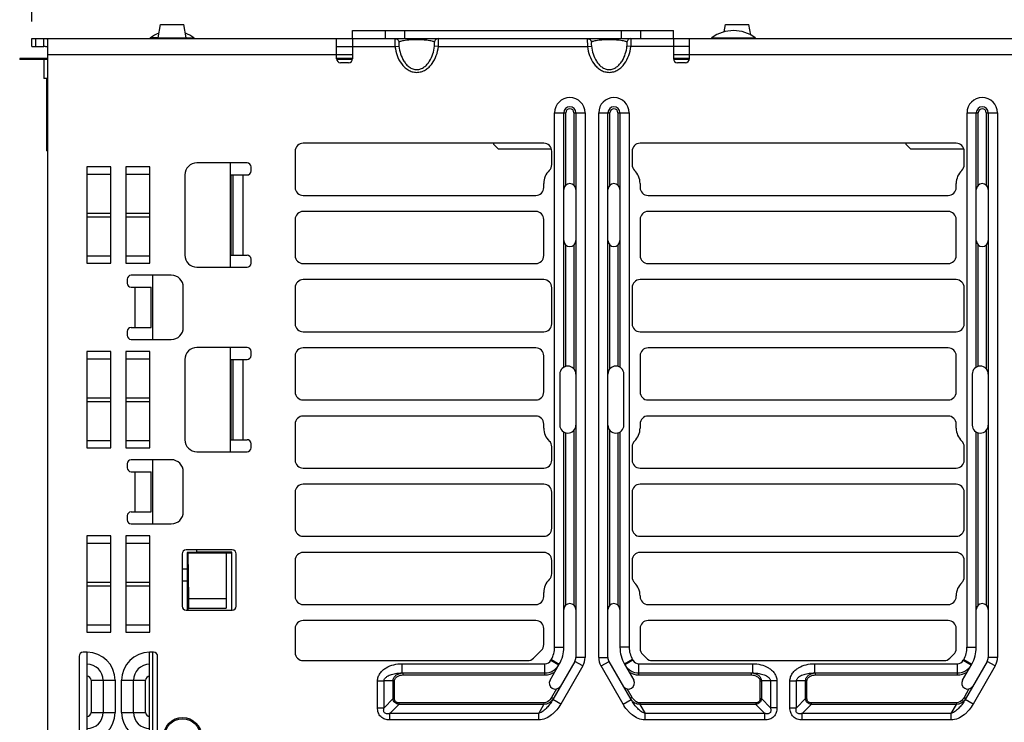
# Paper-space layout '10004253296_1_2' of a CAD drawing. Units: inches. Extents: x 0 to 34, y 0 to 22.
# Drawn here: x 9.6 to 13.2, y 17.2 to 19.8 of the extents above; entities that cross this region are included whole.
import ezdxf

# ---------------------------------------------------------------- set-up
doc = ezdxf.new("R2010")
doc.units = ezdxf.units.IN
doc.header["$LTSCALE"] = 1.87
doc.header["$MEASUREMENT"] = 0
doc.layers.get('0').update_dxf_attribs({"linetype": 'CONTINUOUS'})
for name, color, linetype in [('AXIS_PART', 7, 'CONTINUOUS'), ('ECAD', 7, 'CONTINUOUS'), ('ECAD_CN_94197213', 7, 'CONTINUOUS'), ('ECAD_CN_94244718', 7, 'CONTINUOUS')]:
    doc.layers.add(name, color=color, linetype=linetype)
doc.styles.get("Standard").update_dxf_attribs({"font": 'txt', "width": 0.8})
doc.dimstyles.new('DIMSTYLE_1', dxfattribs={"dimtxt": 0.15625, "dimasz": 0.1875, "dimexe": 0.125, "dimexo": 0.0625, "dimgap": 0.078125, "dimtad": 0, "dimtih": 1, "dimtoh": 1, "dimlfac": 1.333333, "dimzin": 0, "dimdsep": 46, "dimtxsty": 'STANDARD', "dimblk": '_FILLED', "dimblk1": '_FILLED', "dimblk2": '_FILLED', "dimcen": 0.09, "dimazin": 0, "dimtp": 0.05, "dimtm": 0.05, "dimtfac": 1, "dimtofl": 0, "dimtmove": 0, "dimatfit": 3, "dimldrblk": '_FILLED', "dimfxl": 1, "dimtolj": 1, "dimtzin": 0, "dimarcsym": 0})

# ---------------------------------------------------------------- blocks, each defined once
blk = doc.blocks.new('_FILLED')
at = {"color": 0, "linetype": 'BYBLOCK'}
blk.add_solid([(0, 0), (-1, 0.167), (-1, -0.167)], dxfattribs=at)
blk = doc.blocks.new('*D1')
at = {"color": 2, "linetype": 'CONTINUOUS'}
for p, q in [((9.6535, 19.8096), (9.6535, 20.7825)), ((21.8573, 19.6697), (21.8573, 20.7825)), ((9.6535, 20.6575), (15.7248, 20.6575)), ((21.8573, 20.6575), (16.8811, 20.6575))]:
    blk.add_line(p, q, dxfattribs=at)
at = {"color": 2, "linetype": 'CONTINUOUS', "xscale": 0.1875, "yscale": 0.1875, "zscale": 0.1875, "rotation": 180}
blk.add_blockref('_FILLED', (9.6535, 20.6575), dxfattribs=at)
at = {"color": 2, "linetype": 'CONTINUOUS', "xscale": 0.1875, "yscale": 0.1875, "zscale": 0.1875}
blk.add_blockref('_FILLED', (21.8573, 20.6575), dxfattribs=at)
at = {"color": 2, "linetype": 'CONTINUOUS', "insert": (16.0529, 20.7356), "char_height": 0.15625, "width": 1, "attachment_point": 2, "line_spacing_factor": 0.9}
blk.add_mtext('16.3\\P[413.30]', dxfattribs=at)

psp = doc.layouts.new('10004253296_1_2')

# ---------------------------------------------------------------- linework, layer by layer
at = {"color": 7, "linetype": 'CONTINUOUS'}
for p, q in [((10.1184, 19.7505), (10.1271, 19.7994)), ((10.1271, 19.7994), (10.2133, 19.7994)), ((10.2219, 19.7505), (10.2133, 19.7994)), ((12.2027, 19.7721), (12.2076, 19.7994)), ((12.2076, 19.7994), (12.2938, 19.7994)), ((12.3007, 19.7603), (12.2938, 19.7994)), ((10.8346, 19.7767), (12.0157, 19.7767)), ((10.9544, 19.7767), (10.9544, 19.7471)), ((11.0257, 19.7767), (11.0257, 19.7471)), ((11.8245, 19.7471), (11.8245, 19.7767)), ((11.8958, 19.7471), (11.8958, 19.7767)), ((9.6535, 19.7176), (9.6535, 19.7471)), ((9.6535, 19.7471), (21.3198, 19.7471)), ((9.6682, 19.7176), (9.6682, 19.7471)), ((9.6977, 19.7176), (9.6977, 19.7471)), ((9.7125, 16.9916), (9.7125, 19.7453)), ((10.1184, 19.7501), (10.0905, 19.7501)), ((10.1184, 19.7471), (10.1184, 19.7505)), ((10.1184, 19.7505), (10.2219, 19.7505)), ((10.2219, 19.7471), (10.2219, 19.7505)), ((10.2219, 19.7501), (10.2499, 19.7501)), ((10.7755, 19.6733), (10.7755, 19.7471)), ((10.8346, 19.7471), (10.8346, 19.6733)), ((10.9908, 19.7176), (11.0054, 19.7194)), ((11.1507, 19.7176), (11.1362, 19.7194)), ((11.6995, 19.7176), (11.714, 19.7194)), ((11.8594, 19.7176), (11.8448, 19.7194)), ((12.0157, 19.7471), (12.0157, 19.6733)), ((12.0747, 19.6733), (12.0747, 19.7471)), ((12.1574, 19.7501), (12.3168, 19.7501)), ((9.6535, 19.7176), (9.6977, 19.7176)), ((9.7125, 19.6881), (10.8346, 19.6881)), ((10.7755, 19.7176), (10.9908, 19.7176)), ((11.1507, 19.7176), (11.6995, 19.7176)), ((12.0747, 19.7176), (11.8594, 19.7176)), ((12.0157, 19.6881), (14.9684, 19.6881)), ((9.6092, 19.6741), (9.6092, 19.6704)), ((9.7125, 19.6741), (9.6092, 19.6741)), ((9.7125, 19.6704), (9.6092, 19.6704)), ((9.6977, 19.6704), (9.6977, 19.6007)), ((10.8346, 19.6741), (10.7755, 19.6741)), ((10.8346, 19.6704), (10.7755, 19.6704)), ((10.8198, 19.6586), (10.7903, 19.6586)), ((12.0747, 19.6741), (12.0157, 19.6741)), ((12.0747, 19.6704), (12.0157, 19.6704)), ((12.06, 19.6586), (12.0304, 19.6586)), ((9.7125, 19.6007), (9.6977, 19.6007)), ((11.5784, 17.5065), (11.5784, 19.474)), ((11.5784, 19.474), (11.6197, 19.474)), ((11.6123, 18.5377), (11.6123, 19.474)), ((11.6197, 19.2078), (11.6197, 19.474)), ((11.6492, 19.474), (11.6492, 19.2078)), ((11.6492, 19.474), (11.6906, 19.474)), ((11.6566, 19.474), (11.6566, 17.4695)), ((11.6906, 19.474), (11.6906, 17.4695)), ((11.7408, 17.4695), (11.7408, 19.474)), ((11.7408, 19.474), (11.7821, 19.474)), ((11.7747, 17.4695), (11.7747, 19.474)), ((11.7821, 19.2078), (11.7821, 19.474)), ((11.8116, 19.474), (11.8116, 19.2078)), ((11.8116, 19.474), (11.853, 19.474)), ((11.819, 19.474), (11.819, 18.5377)), ((11.853, 19.474), (11.853, 17.5065)), ((13.0967, 17.5065), (13.0967, 19.474)), ((13.0967, 19.474), (13.138, 19.474)), ((13.1306, 18.5377), (13.1306, 19.474)), ((13.138, 19.2078), (13.138, 19.474)), ((13.1675, 19.474), (13.1675, 19.2078)), ((13.1675, 19.474), (13.2089, 19.474)), ((13.1749, 19.474), (13.1749, 17.4695)), ((13.2089, 19.474), (13.2089, 17.4695)), ((11.5385, 19.3618), (10.6527, 19.3618)), ((13.0568, 19.3618), (11.893, 19.3618)), ((10.6231, 19.3323), (10.6231, 19.1994)), ((11.568, 19.2834), (11.568, 19.3323)), ((11.8635, 19.3323), (11.8635, 19.2834)), ((13.0863, 19.2834), (13.0863, 19.3323)), ((10.4463, 19.2895), (10.2617, 19.2895)), ((10.3843, 19.2895), (10.3843, 18.9056)), ((9.8563, 19.2747), (9.8563, 18.9204)), ((9.9449, 19.2747), (9.8563, 19.2747)), ((9.8563, 19.2479), (9.9449, 19.2479)), ((9.9449, 18.9204), (9.9449, 19.2747)), ((9.9998, 19.2747), (9.9998, 18.9204)), ((10.0884, 19.2747), (9.9998, 19.2747)), ((9.9998, 19.2479), (10.0884, 19.2479)), ((10.0884, 18.9204), (10.0884, 19.2747)), ((10.461, 19.2599), (10.461, 19.2747)), ((10.2174, 19.2452), (10.2174, 18.9499)), ((10.3843, 19.2452), (10.4463, 19.2452)), ((10.3872, 18.9499), (10.3872, 19.2452)), ((10.3946, 18.9499), (10.3946, 19.2452)), ((10.4315, 18.9499), (10.4315, 19.2452)), ((11.5385, 19.1994), (11.5385, 19.2142)), ((11.893, 19.2142), (11.893, 19.1994)), ((13.0568, 19.1994), (13.0568, 19.2142)), ((10.6527, 19.1699), (11.509, 19.1699)), ((11.9225, 19.1699), (13.0273, 19.1699)), ((9.8563, 19.1042), (9.9449, 19.1042)), ((9.9998, 19.1042), (10.0884, 19.1042)), ((11.509, 19.1108), (10.6527, 19.1108)), ((13.0273, 19.1108), (11.9225, 19.1108)), ((9.8563, 19.0908), (9.9449, 19.0908)), ((9.9998, 19.0908), (10.0884, 19.0908)), ((10.6231, 19.0813), (10.6231, 18.9484)), ((11.5385, 18.9484), (11.5385, 19.0813)), ((11.893, 19.0813), (11.893, 18.9484)), ((13.0568, 18.9484), (13.0568, 19.0813)), ((11.6197, 18.5407), (11.6197, 18.9873)), ((11.6492, 18.9873), (11.6492, 18.5317)), ((11.7821, 18.5317), (11.7821, 18.9873)), ((11.8116, 18.9873), (11.8116, 18.5407)), ((13.138, 18.5407), (13.138, 18.9873)), ((13.1675, 18.9873), (13.1675, 18.5317)), ((9.8563, 18.9472), (9.9449, 18.9472)), ((9.9998, 18.9472), (10.0884, 18.9472)), ((10.3843, 18.9499), (10.4463, 18.9499)), ((10.461, 18.9204), (10.461, 18.9351)), ((9.8563, 18.9204), (9.9449, 18.9204)), ((9.9998, 18.9204), (10.0884, 18.9204)), ((10.2617, 18.9056), (10.4463, 18.9056)), ((10.6527, 18.9189), (11.509, 18.9189)), ((11.9225, 18.9189), (13.0273, 18.9189)), ((10.0048, 18.8613), (10.0048, 18.8465)), ((10.1672, 18.8761), (10.0196, 18.8761)), ((10.0978, 18.8761), (10.0978, 18.6399)), ((11.5385, 18.8598), (10.6527, 18.8598)), ((13.0568, 18.8598), (11.893, 18.8598)), ((10.0196, 18.8318), (10.0934, 18.8318)), ((10.0344, 18.6841), (10.0344, 18.8318)), ((10.0934, 18.6841), (10.0934, 18.8318)), ((10.2115, 18.6841), (10.2115, 18.8318)), ((10.6231, 18.8303), (10.6231, 18.6974)), ((11.568, 18.6974), (11.568, 18.8303)), ((11.8635, 18.8303), (11.8635, 18.6974)), ((13.0863, 18.6974), (13.0863, 18.8303)), ((10.0048, 18.6694), (10.0048, 18.6546)), ((10.0196, 18.6841), (10.0934, 18.6841)), ((10.6527, 18.6679), (11.5385, 18.6679)), ((11.893, 18.6679), (13.0568, 18.6679)), ((10.0196, 18.6399), (10.1672, 18.6399)), ((9.8563, 18.5956), (9.8563, 18.2412)), ((9.9449, 18.5956), (9.8563, 18.5956)), ((9.9449, 18.2412), (9.9449, 18.5956)), ((9.9998, 18.5956), (9.9998, 18.2412)), ((10.0884, 18.5956), (9.9998, 18.5956)), ((10.0884, 18.2412), (10.0884, 18.5956)), ((10.4463, 18.6103), (10.2617, 18.6103)), ((10.3843, 18.6103), (10.3843, 18.2265)), ((10.461, 18.5808), (10.461, 18.5956)), ((11.509, 18.6088), (10.6527, 18.6088)), ((13.0273, 18.6088), (11.9225, 18.6088)), ((9.8563, 18.5688), (9.9449, 18.5688)), ((9.9998, 18.5688), (10.0884, 18.5688)), ((10.2174, 18.566), (10.2174, 18.2708)), ((10.3843, 18.566), (10.4463, 18.566)), ((10.3872, 18.2708), (10.3872, 18.566)), ((10.3946, 18.2708), (10.3946, 18.566)), ((10.4315, 18.2708), (10.4315, 18.566)), ((10.6231, 18.5793), (10.6231, 18.4464)), ((11.5385, 18.4464), (11.5385, 18.5793)), ((11.893, 18.5793), (11.893, 18.4464)), ((13.0568, 18.4464), (13.0568, 18.5793)), ((11.5975, 18.5121), (11.5975, 18.3246)), ((11.8338, 18.3246), (11.8338, 18.5121)), ((13.1159, 18.5121), (13.1159, 18.3246)), ((9.8563, 18.4251), (9.9449, 18.4251)), ((9.9998, 18.4251), (10.0884, 18.4251)), ((10.6527, 18.4169), (11.509, 18.4169)), ((11.9225, 18.4169), (13.0273, 18.4169)), ((9.8563, 18.4117), (9.9449, 18.4117)), ((9.9998, 18.4117), (10.0884, 18.4117)), ((11.509, 18.3579), (10.6527, 18.3579)), ((13.0273, 18.3579), (11.9225, 18.3579)), ((10.6231, 18.3283), (10.6231, 18.1955)), ((11.5385, 18.3136), (11.5385, 18.3283)), ((11.893, 18.3283), (11.893, 18.3136)), ((13.0568, 18.3136), (13.0568, 18.3283)), ((10.3843, 18.2708), (10.4463, 18.2708)), ((11.6123, 17.5065), (11.6123, 18.2991)), ((11.6197, 17.662), (11.6197, 18.2961)), ((11.6492, 18.3051), (11.6492, 17.662)), ((11.7821, 17.662), (11.7821, 18.3051)), ((11.8116, 18.2961), (11.8116, 17.662)), ((11.819, 18.2991), (11.819, 17.5065)), ((13.1306, 17.5065), (13.1306, 18.2991)), ((13.138, 17.662), (13.138, 18.2961)), ((13.1675, 18.3051), (13.1675, 17.662)), ((9.8563, 18.268), (9.9449, 18.268)), ((9.8563, 18.2412), (9.9449, 18.2412)), ((9.9998, 18.268), (10.0884, 18.268)), ((9.9998, 18.2412), (10.0884, 18.2412)), ((10.461, 18.2412), (10.461, 18.256)), ((11.568, 18.1955), (11.568, 18.2443)), ((11.8635, 18.2443), (11.8635, 18.1955)), ((13.0863, 18.1955), (13.0863, 18.2443)), ((10.1672, 18.1969), (10.0196, 18.1969)), ((10.0978, 18.1969), (10.0978, 17.9607)), ((10.2617, 18.2265), (10.4463, 18.2265)), ((10.0048, 18.1822), (10.0048, 18.1674)), ((10.6527, 18.1659), (11.5385, 18.1659)), ((11.893, 18.1659), (13.0568, 18.1659)), ((10.0196, 18.1526), (10.0934, 18.1526)), ((10.0344, 18.005), (10.0344, 18.1526)), ((10.0934, 18.005), (10.0934, 18.1526)), ((10.2115, 18.005), (10.2115, 18.1526)), ((11.5385, 18.1069), (10.6527, 18.1069)), ((13.0568, 18.1069), (11.893, 18.1069)), ((10.6231, 18.0774), (10.6231, 17.9445)), ((11.568, 17.9445), (11.568, 18.0774)), ((11.8635, 18.0774), (11.8635, 17.9445)), ((13.0863, 17.9445), (13.0863, 18.0774)), ((10.0048, 17.9902), (10.0048, 17.9755)), ((10.0196, 18.005), (10.0934, 18.005)), ((10.0196, 17.9607), (10.1672, 17.9607)), ((9.8563, 17.9164), (9.8563, 17.5621)), ((9.9449, 17.9164), (9.8563, 17.9164)), ((9.9449, 17.5621), (9.9449, 17.9164)), ((9.9998, 17.9164), (9.9998, 17.5621)), ((10.0884, 17.9164), (9.9998, 17.9164)), ((10.0884, 17.5621), (10.0884, 17.9164)), ((10.6527, 17.915), (11.5385, 17.915)), ((11.893, 17.915), (13.0568, 17.915)), ((9.8563, 17.8896), (9.9449, 17.8896)), ((9.9998, 17.8896), (10.0884, 17.8896)), ((10.2072, 17.85), (10.2072, 17.6581)), ((10.3918, 17.8648), (10.222, 17.8648)), ((10.2262, 17.856), (10.2262, 17.6433)), ((10.2262, 17.856), (10.2278, 17.8544)), ((10.3902, 17.856), (10.2262, 17.856)), ((10.2278, 17.8544), (10.2301, 17.6863)), ((10.2278, 17.8544), (10.3902, 17.8544)), ((10.2602, 17.8648), (10.2602, 17.856)), ((10.3902, 17.8565), (10.2602, 17.8565)), ((10.3695, 17.8544), (10.3695, 17.6507)), ((10.3902, 17.6433), (10.3902, 17.8565)), ((10.4066, 17.6581), (10.4066, 17.85)), ((11.5385, 17.8559), (10.6527, 17.8559)), ((13.0568, 17.8559), (11.893, 17.8559)), ((10.6231, 17.8264), (10.6231, 17.6935)), ((11.568, 17.7775), (11.568, 17.8264)), ((11.8635, 17.8264), (11.8635, 17.7657)), ((13.0863, 17.7657), (13.0863, 17.8264)), ((10.2072, 17.7951), (10.2262, 17.7949)), ((9.8563, 17.746), (9.9449, 17.746)), ((9.8563, 17.7326), (9.9449, 17.7326)), ((9.9998, 17.746), (10.0884, 17.746)), ((9.9998, 17.7326), (10.0884, 17.7326)), ((10.2072, 17.7514), (10.2262, 17.7515)), ((11.5385, 17.6935), (11.5385, 17.7083)), ((11.893, 17.6964), (11.893, 17.6935)), ((13.0568, 17.6935), (13.0568, 17.6964)), ((10.2301, 17.6863), (10.2301, 17.6507)), ((10.2301, 17.6863), (10.3695, 17.6863)), ((10.6527, 17.664), (11.509, 17.664)), ((11.9225, 17.664), (13.0273, 17.664)), ((10.222, 17.6433), (10.3918, 17.6433)), ((10.2278, 17.6507), (10.2278, 17.6433)), ((10.2278, 17.6507), (10.3695, 17.6507)), ((9.8563, 17.5889), (9.9449, 17.5889)), ((9.9998, 17.5889), (10.0884, 17.5889)), ((11.509, 17.6049), (10.6527, 17.6049)), ((13.0273, 17.6049), (11.9225, 17.6049)), ((9.8563, 17.5621), (9.9449, 17.5621)), ((9.9998, 17.5621), (10.0884, 17.5621)), ((10.6231, 17.5754), (10.6231, 17.4868)), ((11.5385, 17.5163), (11.5385, 17.5754)), ((11.893, 17.5754), (11.893, 17.5016)), ((13.0568, 17.5016), (13.0568, 17.5754)), ((9.8277, 17.4735), (9.8277, 17.1782)), ((9.8572, 17.4883), (9.8424, 17.4883)), ((9.8572, 17.1635), (9.8572, 17.4883)), ((10.0875, 17.1635), (10.0875, 17.4883)), ((10.1023, 17.4883), (10.0875, 17.4883)), ((10.0978, 17.4883), (10.0978, 17.1635)), ((10.117, 17.1782), (10.117, 17.4735)), ((11.5003, 17.4659), (11.5298, 17.4955)), ((11.5784, 17.5065), (11.6123, 17.5065)), ((11.853, 17.5065), (11.819, 17.5065)), ((11.9017, 17.4807), (11.9164, 17.4659)), ((13.0334, 17.4659), (13.0482, 17.4807)), ((13.0967, 17.5065), (13.1306, 17.5065)), ((10.6527, 17.4573), (11.4794, 17.4573)), ((11.0163, 17.4461), (11.0163, 17.4121)), ((11.0163, 17.4461), (11.5428, 17.4461)), ((11.5428, 17.4047), (11.5428, 17.4461)), ((11.5617, 17.3858), (11.5958, 17.4448)), ((11.5645, 17.4586), (11.5664, 17.4618)), ((11.5645, 17.4586), (11.594, 17.4416)), ((11.5664, 17.4618), (11.5958, 17.4448)), ((11.6526, 17.4547), (11.5715, 17.3142)), ((11.6821, 17.4377), (11.6009, 17.2972)), ((11.6821, 17.4377), (11.6526, 17.4547)), ((11.6906, 17.4695), (11.6566, 17.4695)), ((11.7408, 17.4695), (11.7747, 17.4695)), ((11.7493, 17.4377), (11.7787, 17.4547)), ((11.8304, 17.2972), (11.7493, 17.4377)), ((11.8598, 17.3142), (11.7787, 17.4547)), ((11.8649, 17.4618), (11.8355, 17.4448)), ((11.8355, 17.4448), (11.8696, 17.3858)), ((11.8668, 17.4586), (11.8374, 17.4416)), ((11.8649, 17.4618), (11.8668, 17.4586)), ((11.8885, 17.4047), (11.8885, 17.4461)), ((11.8885, 17.4461), (12.3073, 17.4461)), ((11.9373, 17.4573), (13.0125, 17.4573)), ((12.3073, 17.4461), (12.3073, 17.4121)), ((12.5346, 17.4461), (12.5346, 17.4121)), ((12.5346, 17.4461), (13.0611, 17.4461)), ((13.0611, 17.4047), (13.0611, 17.4461)), ((13.08, 17.3858), (13.1141, 17.4448)), ((13.0829, 17.4586), (13.0847, 17.4618)), ((13.0829, 17.4586), (13.1123, 17.4416)), ((13.0847, 17.4618), (13.1141, 17.4448)), ((13.171, 17.4547), (13.0898, 17.3142)), ((13.2004, 17.4377), (13.1192, 17.2972)), ((13.2004, 17.4377), (13.171, 17.4547)), ((13.2089, 17.4695), (13.1749, 17.4695)), ((11.0163, 17.4121), (11.5428, 17.4121)), ((11.0204, 17.4047), (11.0204, 17.4121)), ((11.0204, 17.4047), (11.5428, 17.4047)), ((11.8885, 17.4121), (12.3073, 17.4121)), ((11.8885, 17.4047), (12.3031, 17.4047)), ((12.3031, 17.4047), (12.3031, 17.4121)), ((12.5346, 17.4121), (13.0611, 17.4121)), ((12.5387, 17.4047), (12.5387, 17.4121)), ((12.5387, 17.4047), (13.0611, 17.4047)), ((9.872, 17.3849), (9.872, 17.2668)), ((9.872, 17.3849), (9.9605, 17.3849)), ((9.9163, 17.3849), (9.9163, 17.2668)), ((9.9605, 17.3849), (9.9605, 17.2668)), ((9.9842, 17.2668), (9.9842, 17.3849)), ((9.9842, 17.3849), (10.0727, 17.3849)), ((10.0285, 17.2668), (10.0285, 17.3849)), ((10.0727, 17.2668), (10.0727, 17.3849)), ((10.9265, 17.2841), (10.9265, 17.3826)), ((10.9265, 17.3826), (10.9505, 17.3826)), ((10.9505, 17.2841), (10.9505, 17.3826)), ((10.9839, 17.3826), (10.9505, 17.3826)), ((10.9839, 17.3174), (10.9839, 17.3826)), ((10.9891, 17.3826), (10.9839, 17.3826)), ((10.9891, 17.3174), (10.9891, 17.3826)), ((12.3345, 17.3826), (12.3345, 17.3174)), ((12.3345, 17.3826), (12.3397, 17.3826)), ((12.3397, 17.3826), (12.3397, 17.3174)), ((12.373, 17.3826), (12.3397, 17.3826)), ((12.373, 17.3826), (12.373, 17.2841)), ((12.397, 17.3826), (12.373, 17.3826)), ((12.397, 17.3826), (12.397, 17.2841)), ((12.4448, 17.2841), (12.4448, 17.3826)), ((12.4448, 17.3826), (12.4688, 17.3826)), ((12.4688, 17.2841), (12.4688, 17.3826)), ((12.5022, 17.3826), (12.4688, 17.3826)), ((12.5022, 17.3174), (12.5022, 17.3826)), ((12.5074, 17.3826), (12.5022, 17.3826)), ((12.5074, 17.3174), (12.5074, 17.3826)), ((11.5854, 17.353), (11.5675, 17.322)), ((11.8638, 17.322), (11.8459, 17.353)), ((13.1037, 17.353), (13.0858, 17.322)), ((10.9505, 17.2841), (10.9839, 17.3174)), ((10.9714, 17.2632), (11.0048, 17.2965)), ((10.9891, 17.3174), (10.9839, 17.3174)), ((11.0048, 17.3018), (11.0048, 17.2965)), ((11.5393, 17.3018), (11.0048, 17.3018)), ((11.5393, 17.2965), (11.0048, 17.2965)), ((11.52, 17.2632), (11.5393, 17.2965)), ((11.5393, 17.3018), (11.5393, 17.2965)), ((11.5675, 17.322), (11.5739, 17.3183)), ((11.6009, 17.2972), (11.5715, 17.3142)), ((11.8304, 17.2972), (11.8598, 17.3142)), ((11.8638, 17.322), (11.8574, 17.3183)), ((11.892, 17.3018), (11.892, 17.2965)), ((12.3188, 17.3018), (11.892, 17.3018)), ((11.892, 17.2965), (11.9113, 17.2632)), ((12.3188, 17.2965), (11.892, 17.2965)), ((12.3188, 17.3018), (12.3188, 17.2965)), ((12.3188, 17.2965), (12.3522, 17.2632)), ((12.3345, 17.3174), (12.3397, 17.3174)), ((12.3397, 17.3174), (12.373, 17.2841)), ((12.4688, 17.2841), (12.5022, 17.3174)), ((12.4897, 17.2632), (12.5231, 17.2965)), ((12.5074, 17.3174), (12.5022, 17.3174)), ((12.5231, 17.3018), (12.5231, 17.2965)), ((13.0576, 17.3018), (12.5231, 17.3018)), ((13.0576, 17.2965), (12.5231, 17.2965)), ((13.0383, 17.2632), (13.0576, 17.2965)), ((13.0576, 17.3018), (13.0576, 17.2965)), ((13.0858, 17.322), (13.0922, 17.3183)), ((13.1192, 17.2972), (13.0898, 17.3142)), ((9.872, 17.2668), (9.9605, 17.2668)), ((9.9842, 17.2668), (10.0727, 17.2668)), ((10.9265, 17.2841), (10.9505, 17.2841)), ((10.9714, 17.2392), (10.9714, 17.2632)), ((11.52, 17.2632), (10.9714, 17.2632)), ((11.52, 17.2392), (11.52, 17.2632)), ((11.9113, 17.2392), (11.9113, 17.2632)), ((12.3522, 17.2632), (11.9113, 17.2632)), ((12.3522, 17.2392), (12.3522, 17.2632)), ((12.397, 17.2841), (12.373, 17.2841)), ((12.4448, 17.2841), (12.4688, 17.2841)), ((12.4897, 17.2392), (12.4897, 17.2632)), ((13.0383, 17.2632), (12.4897, 17.2632)), ((13.0383, 17.2392), (13.0383, 17.2632)), ((11.52, 17.2392), (10.9714, 17.2392)), ((12.3522, 17.2392), (11.9113, 17.2392)), ((13.0383, 17.2392), (12.4897, 17.2392))]:
    psp.add_line(p, q, dxfattribs=at)
for radius in [0.0699, 0.0654]:
    psp.add_circle((10.2086, 17.1782), radius, dxfattribs=at)
for centre, radius, start, end in [((10.1702, 19.6438), 0.1329, 111.5482, 126.8699), ((10.1702, 19.6438), 0.1329, 53.1301, 68.4518), ((12.2371, 19.6438), 0.1329, 53.1301, 126.8699), ((10.0816, 19.7619), 0.0148, 270, 306.8699), ((10.2588, 19.7619), 0.0148, 233.1301, 270), ((12.1485, 19.7619), 0.0148, 270, 306.8699), ((12.3257, 19.7619), 0.0148, 233.1301, 270), ((10.7903, 19.6733), 0.0148, 180, 270), ((10.8198, 19.6733), 0.0148, 270, 360), ((12.0304, 19.6733), 0.0148, 180, 270), ((12.06, 19.6733), 0.0148, 270, 360), ((11.6345, 19.474), 0.0561, 0, 180), ((11.7969, 19.474), 0.0561, 0, 180), ((13.1528, 19.474), 0.0561, 0, 180), ((11.6345, 19.474), 0.0221, 0, 180), ((11.6345, 19.474), 0.0148, 0, 180), ((11.7969, 19.474), 0.0221, 0, 180), ((11.7969, 19.474), 0.0148, 0, 180), ((13.1528, 19.474), 0.0221, 0, 180), ((13.1528, 19.474), 0.0148, 0, 180), ((10.6527, 19.3323), 0.0295, 90, 180), ((11.5385, 19.3323), 0.0295, 0, 90), ((11.893, 19.3323), 0.0295, 90, 180), ((13.0568, 19.3323), 0.0295, 0, 90), ((10.2617, 19.2452), 0.0443, 90, 180), ((10.4463, 19.2747), 0.0148, 0, 90), ((10.4463, 19.2599), 0.0148, 270, 360), ((11.6049, 19.2142), 0.0664, 133.8131, 180), ((11.5385, 19.2834), 0.0295, 313.8131, 360), ((11.893, 19.2834), 0.0295, 180, 226.1869), ((11.8266, 19.2142), 0.0664, 0, 46.1869), ((13.1232, 19.2142), 0.0664, 133.8131, 180), ((13.0568, 19.2834), 0.0295, 313.8131, 360), ((11.6345, 19.1913), 0.0221, 0, 180), ((11.7969, 19.1913), 0.0221, 0, 180), ((13.1528, 19.1913), 0.0221, 0, 180), ((10.6527, 19.1994), 0.0295, 180, 270), ((11.509, 19.1994), 0.0295, 270, 360), ((11.9225, 19.1994), 0.0295, 180, 270), ((13.0273, 19.1994), 0.0295, 270, 360), ((10.6527, 19.0813), 0.0295, 90, 180), ((11.509, 19.0813), 0.0295, 0, 90), ((11.9225, 19.0813), 0.0295, 90, 180), ((13.0273, 19.0813), 0.0295, 0, 90), ((11.6345, 19.0038), 0.0221, 180, 360), ((11.7969, 19.0038), 0.0221, 180, 360), ((13.1528, 19.0038), 0.0221, 180, 360), ((10.2617, 18.9499), 0.0443, 180, 270), ((10.4463, 18.9351), 0.0148, 0, 90), ((10.6527, 18.9484), 0.0295, 180, 270), ((11.509, 18.9484), 0.0295, 270, 360), ((11.9225, 18.9484), 0.0295, 180, 270), ((13.0273, 18.9484), 0.0295, 270, 360), ((10.4463, 18.9204), 0.0148, 270, 360), ((10.0196, 18.8613), 0.0148, 90, 180), ((10.1672, 18.8318), 0.0443, 0, 90), ((10.6527, 18.8303), 0.0295, 90, 180), ((11.5385, 18.8303), 0.0295, 0, 90), ((11.893, 18.8303), 0.0295, 90, 180), ((13.0568, 18.8303), 0.0295, 0, 90), ((10.0196, 18.8465), 0.0148, 180, 270), ((10.0196, 18.6694), 0.0148, 90, 180), ((10.1672, 18.6841), 0.0443, 270, 360), ((10.6527, 18.6974), 0.0295, 180, 270), ((11.5385, 18.6974), 0.0295, 270, 360), ((11.893, 18.6974), 0.0295, 180, 270), ((13.0568, 18.6974), 0.0295, 270, 360), ((10.0196, 18.6546), 0.0148, 180, 270), ((10.2617, 18.566), 0.0443, 90, 180), ((10.4463, 18.5956), 0.0148, 0, 90), ((10.6527, 18.5793), 0.0295, 90, 180), ((11.509, 18.5793), 0.0295, 0, 90), ((11.9225, 18.5793), 0.0295, 90, 180), ((13.0273, 18.5793), 0.0295, 0, 90), ((10.4463, 18.5808), 0.0148, 270, 360), ((11.6271, 18.5121), 0.0295, 0, 180), ((11.8042, 18.5121), 0.0295, 0, 180), ((13.1454, 18.5121), 0.0295, 0, 180), ((10.6527, 18.4464), 0.0295, 180, 270), ((11.509, 18.4464), 0.0295, 270, 360), ((11.9225, 18.4464), 0.0295, 180, 270), ((13.0273, 18.4464), 0.0295, 270, 360), ((10.6527, 18.3283), 0.0295, 90, 180), ((11.509, 18.3283), 0.0295, 0, 90), ((11.9225, 18.3283), 0.0295, 90, 180), ((13.0273, 18.3283), 0.0295, 0, 90), ((11.6049, 18.3136), 0.0664, 180, 226.1869), ((11.6271, 18.3246), 0.0295, 180, 360), ((11.8042, 18.3246), 0.0295, 180, 360), ((11.8266, 18.3136), 0.0664, 313.8131, 360), ((13.1232, 18.3136), 0.0664, 180, 226.1869), ((13.1454, 18.3246), 0.0295, 180, 360), ((10.2617, 18.2708), 0.0443, 180, 270), ((10.4463, 18.256), 0.0148, 0, 90), ((10.4463, 18.2412), 0.0148, 270, 360), ((11.5385, 18.2443), 0.0295, 0, 46.1869), ((11.893, 18.2443), 0.0295, 133.8131, 180), ((13.0568, 18.2443), 0.0295, 0, 46.1869), ((10.0196, 18.1822), 0.0148, 90, 180), ((10.1672, 18.1526), 0.0443, 0, 90), ((10.0196, 18.1674), 0.0148, 180, 270), ((10.6527, 18.1955), 0.0295, 180, 270), ((11.5385, 18.1955), 0.0295, 270, 360), ((11.893, 18.1955), 0.0295, 180, 270), ((13.0568, 18.1955), 0.0295, 270, 360), ((10.6527, 18.0774), 0.0295, 90, 180), ((11.5385, 18.0774), 0.0295, 0, 90), ((11.893, 18.0774), 0.0295, 90, 180), ((13.0568, 18.0774), 0.0295, 0, 90), ((10.0196, 17.9902), 0.0148, 90, 180), ((10.1672, 18.005), 0.0443, 270, 360), ((10.0196, 17.9755), 0.0148, 180, 270), ((10.6527, 17.9445), 0.0295, 180, 270), ((11.5385, 17.9445), 0.0295, 270, 360), ((11.893, 17.9445), 0.0295, 180, 270), ((13.0568, 17.9445), 0.0295, 270, 360), ((10.222, 17.85), 0.0148, 90, 180), ((10.3918, 17.85), 0.0148, 0, 90), ((10.6527, 17.8264), 0.0295, 90, 180), ((11.5385, 17.8264), 0.0295, 0, 90), ((11.893, 17.8264), 0.0295, 90, 180), ((13.0568, 17.8264), 0.0295, 0, 90), ((11.5385, 17.7775), 0.0295, 313.8131, 360), ((11.893, 17.7657), 0.0295, 180, 226.1869), ((13.0568, 17.7657), 0.0295, 313.8131, 360), ((11.6049, 17.7083), 0.0664, 133.8131, 180), ((11.8266, 17.6964), 0.0664, 0, 46.1869), ((13.1232, 17.6964), 0.0664, 133.8131, 180), ((10.6527, 17.6935), 0.0295, 180, 270), ((11.509, 17.6935), 0.0295, 270, 360), ((11.9225, 17.6935), 0.0295, 180, 270), ((13.0273, 17.6935), 0.0295, 270, 360), ((10.222, 17.6581), 0.0148, 180, 270), ((10.3918, 17.6581), 0.0148, 270, 360), ((11.6345, 17.6455), 0.0221, 0, 180), ((11.7969, 17.6455), 0.0221, 0, 180), ((13.1528, 17.6455), 0.0221, 0, 180), ((10.6527, 17.5754), 0.0295, 90, 180), ((11.509, 17.5754), 0.0295, 0, 90), ((11.9225, 17.5754), 0.0295, 90, 180), ((13.0273, 17.5754), 0.0295, 0, 90), ((11.509, 17.5163), 0.0295, 315, 360), ((9.8424, 17.4735), 0.0148, 90, 180), ((9.8572, 17.3849), 0.1033, 0, 90), ((10.0875, 17.3849), 0.1033, 90, 180), ((10.1023, 17.4735), 0.0148, 0, 90), ((10.6527, 17.4868), 0.0295, 180, 270), ((11.489, 17.5065), 0.0893, 330, 360), ((11.489, 17.5065), 0.1233, 330, 360), ((11.9423, 17.5065), 0.1233, 180, 210), ((11.9423, 17.5065), 0.0893, 180, 210), ((11.9225, 17.5016), 0.0295, 180, 225), ((13.0273, 17.5016), 0.0295, 315, 360), ((13.0073, 17.5065), 0.0893, 330, 360), ((13.0073, 17.5065), 0.1233, 330, 360), ((9.8572, 17.3849), 0.0591, 0, 90), ((10.0875, 17.3849), 0.0591, 90, 180), ((11.4794, 17.4868), 0.0295, 270, 315), ((11.5428, 17.4712), 0.0251, 270, 330), ((11.5428, 17.4712), 0.0591, 270, 330), ((11.6271, 17.4695), 0.0295, 330, 360), ((11.6271, 17.4695), 0.0635, 330, 360), ((11.8042, 17.4695), 0.0635, 180, 210), ((11.8042, 17.4695), 0.0295, 180, 210), ((11.8885, 17.4712), 0.0591, 210, 270), ((11.8885, 17.4712), 0.0251, 210, 270), ((11.9373, 17.4868), 0.0295, 225, 270), ((13.0125, 17.4868), 0.0295, 270, 315), ((13.0611, 17.4712), 0.0251, 270, 330), ((13.0611, 17.4712), 0.0591, 270, 330), ((13.1454, 17.4695), 0.0295, 330, 360), ((13.1454, 17.4695), 0.0635, 330, 360), ((9.8572, 17.3849), 0.0148, 0, 90), ((10.0875, 17.3849), 0.0148, 90, 180), ((11.5428, 17.4712), 0.0664, 270, 302.734), ((11.8885, 17.4712), 0.0664, 237.266, 270), ((13.0611, 17.4712), 0.0664, 270, 302.734), ((11.5809, 17.3747), 0.0221, 150, 330), ((11.8504, 17.3747), 0.0221, 210, 30), ((13.0992, 17.3747), 0.0221, 150, 330), ((11.5305, 17.3433), 0.0501, 323.4165, 324.5845), ((11.9008, 17.3433), 0.0501, 215.4155, 216.5835), ((13.0488, 17.3433), 0.0501, 323.4165, 324.5845), ((9.8572, 17.2668), 0.1033, 270, 360), ((9.8572, 17.2668), 0.0591, 270, 360), ((9.8572, 17.2668), 0.0148, 270, 360), ((10.0875, 17.2668), 0.1033, 180, 270), ((10.0875, 17.2668), 0.0591, 180, 270), ((10.0875, 17.2668), 0.0148, 180, 270)]:
    psp.add_arc(centre, radius, start, end, dxfattribs=at)
for points, knots in [([(9.6977, 19.7471), (9.6996, 19.7471), (9.7024, 19.7471), (9.7059, 19.7471), (9.7081, 19.747), (9.7099, 19.7468), (9.7113, 19.7465), (9.7122, 19.7461), (9.7125, 19.7455), (9.7125, 19.7453)], [0, 0, 0, 0, 0.369101, 0.535628, 0.68138, 0.801066, 0.891499, 0.953875, 1, 1, 1, 1]), ([(10.9908, 19.7471), (10.9908, 19.7471), (10.9906, 19.7469), (10.9904, 19.7462), (10.9903, 19.7445), (10.9902, 19.7419), (10.9902, 19.7382), (10.9902, 19.7338), (10.9903, 19.7288), (10.9905, 19.7233), (10.9907, 19.7195), (10.9908, 19.7176)], [0, 0, 0, 0, 0.007391, 0.022446, 0.079471, 0.171573, 0.295469, 0.446451, 0.618716, 0.805627, 1, 1, 1, 1]), ([(10.9908, 19.7471), (10.9926, 19.7471), (10.9961, 19.7465), (11.0007, 19.7437), (11.0041, 19.7394), (11.0052, 19.736), (11.0054, 19.7342)], [0, 0, 0, 0, 0.249163, 0.498791, 0.74911, 1, 1, 1, 1]), ([(11.0054, 19.7342), (11.0052, 19.7341), (11.0051, 19.7335), (11.0049, 19.7325), (11.0049, 19.731), (11.0048, 19.7292), (11.0049, 19.7271), (11.005, 19.7238), (11.0052, 19.7212), (11.0054, 19.7194)], [0, 0, 0, 0, 0.040835, 0.111756, 0.21046, 0.333412, 0.477266, 0.638806, 1, 1, 1, 1]), ([(11.0338, 19.741), (11.03, 19.7407), (11.0235, 19.7398), (11.015, 19.7382), (11.0093, 19.7365), (11.0063, 19.735), (11.0054, 19.7342)], [0, 0, 0, 0, 0.387312, 0.67339, 0.873305, 1, 1, 1, 1]), ([(11.0054, 19.7194), (11.0065, 19.7097), (11.0104, 19.6905), (11.0204, 19.6679), (11.0321, 19.6522), (11.043, 19.6422), (11.0561, 19.6351), (11.0708, 19.6325), (11.0855, 19.6351), (11.0986, 19.6422), (11.1095, 19.6522), (11.1212, 19.6679), (11.1311, 19.6905), (11.1351, 19.7097), (11.1362, 19.7194)], [0, 0, 0, 0, 0.124879, 0.249715, 0.312285, 0.374871, 0.43745, 0.5, 0.56255, 0.625129, 0.687715, 0.750285, 0.875121, 1, 1, 1, 1]), ([(11.1077, 19.741), (11.1022, 19.7416), (11.0899, 19.7425), (11.0708, 19.743), (11.0517, 19.7425), (11.0394, 19.7416), (11.0338, 19.741)], [0, 0, 0, 0, 0.225966, 0.5, 0.774034, 1, 1, 1, 1]), ([(11.1362, 19.7342), (11.1353, 19.735), (11.1323, 19.7365), (11.1265, 19.7382), (11.1181, 19.7398), (11.1115, 19.7407), (11.1077, 19.741)], [0, 0, 0, 0, 0.126695, 0.32661, 0.612688, 1, 1, 1, 1]), ([(11.1507, 19.7471), (11.149, 19.7471), (11.1454, 19.7465), (11.1408, 19.7437), (11.1375, 19.7394), (11.1364, 19.736), (11.1362, 19.7342)], [0, 0, 0, 0, 0.249163, 0.498791, 0.74911, 1, 1, 1, 1]), ([(11.1362, 19.7194), (11.1364, 19.7212), (11.1366, 19.7238), (11.1367, 19.7271), (11.1367, 19.7292), (11.1367, 19.731), (11.1366, 19.7325), (11.1365, 19.7335), (11.1363, 19.7341), (11.1362, 19.7342)], [0, 0, 0, 0, 0.361194, 0.522734, 0.666588, 0.78954, 0.888244, 0.959165, 1, 1, 1, 1]), ([(11.1507, 19.7176), (11.1508, 19.7195), (11.151, 19.7233), (11.1512, 19.7288), (11.1513, 19.7338), (11.1514, 19.7382), (11.1514, 19.7419), (11.1513, 19.7445), (11.1511, 19.7462), (11.151, 19.7469), (11.1508, 19.7471), (11.1507, 19.7471)], [0, 0, 0, 0, 0.194373, 0.381284, 0.553549, 0.704531, 0.828427, 0.920529, 0.977554, 0.992609, 1, 1, 1, 1]), ([(11.6995, 19.7471), (11.6994, 19.7471), (11.6993, 19.7469), (11.6991, 19.7462), (11.6989, 19.7445), (11.6989, 19.7419), (11.6988, 19.7382), (11.6989, 19.7338), (11.699, 19.7288), (11.6992, 19.7233), (11.6994, 19.7195), (11.6995, 19.7176)], [0, 0, 0, 0, 0.007391, 0.022446, 0.079471, 0.171573, 0.295469, 0.446451, 0.618716, 0.805627, 1, 1, 1, 1]), ([(11.6995, 19.7471), (11.7013, 19.7471), (11.7048, 19.7465), (11.7094, 19.7437), (11.7127, 19.7394), (11.7138, 19.736), (11.714, 19.7342)], [0, 0, 0, 0, 0.249163, 0.498791, 0.74911, 1, 1, 1, 1]), ([(11.714, 19.7342), (11.7139, 19.7341), (11.7137, 19.7335), (11.7136, 19.7325), (11.7135, 19.731), (11.7135, 19.7292), (11.7135, 19.7271), (11.7136, 19.7238), (11.7138, 19.7212), (11.714, 19.7194)], [0, 0, 0, 0, 0.040835, 0.111756, 0.21046, 0.333412, 0.477266, 0.638806, 1, 1, 1, 1]), ([(11.7425, 19.741), (11.7387, 19.7407), (11.7321, 19.7398), (11.7237, 19.7382), (11.7179, 19.7365), (11.715, 19.735), (11.714, 19.7342)], [0, 0, 0, 0, 0.387312, 0.67339, 0.873305, 1, 1, 1, 1]), ([(11.714, 19.7194), (11.7151, 19.7097), (11.7191, 19.6905), (11.7291, 19.6679), (11.7408, 19.6522), (11.7516, 19.6422), (11.7647, 19.6351), (11.7794, 19.6325), (11.7942, 19.6351), (11.8072, 19.6422), (11.8181, 19.6522), (11.8298, 19.6679), (11.8398, 19.6905), (11.8437, 19.7097), (11.8448, 19.7194)], [0, 0, 0, 0, 0.124879, 0.249715, 0.312285, 0.374871, 0.43745, 0.5, 0.56255, 0.625129, 0.687715, 0.750285, 0.875121, 1, 1, 1, 1]), ([(11.8164, 19.741), (11.8108, 19.7416), (11.7985, 19.7425), (11.7794, 19.743), (11.7603, 19.7425), (11.748, 19.7416), (11.7425, 19.741)], [0, 0, 0, 0, 0.225966, 0.5, 0.774034, 1, 1, 1, 1]), ([(11.8448, 19.7342), (11.8439, 19.735), (11.841, 19.7365), (11.8352, 19.7382), (11.8267, 19.7398), (11.8202, 19.7407), (11.8164, 19.741)], [0, 0, 0, 0, 0.126695, 0.32661, 0.612688, 1, 1, 1, 1]), ([(11.8594, 19.7471), (11.8576, 19.7471), (11.8541, 19.7465), (11.8495, 19.7437), (11.8461, 19.7394), (11.8451, 19.736), (11.8448, 19.7342)], [0, 0, 0, 0, 0.249163, 0.498791, 0.74911, 1, 1, 1, 1]), ([(11.8448, 19.7194), (11.845, 19.7212), (11.8452, 19.7238), (11.8454, 19.7271), (11.8454, 19.7292), (11.8454, 19.731), (11.8453, 19.7325), (11.8452, 19.7335), (11.845, 19.7341), (11.8448, 19.7342)], [0, 0, 0, 0, 0.361194, 0.522734, 0.666588, 0.78954, 0.888244, 0.959165, 1, 1, 1, 1]), ([(11.8594, 19.7176), (11.8595, 19.7195), (11.8597, 19.7233), (11.8599, 19.7288), (11.86, 19.7338), (11.86, 19.7382), (11.86, 19.7419), (11.8599, 19.7445), (11.8598, 19.7462), (11.8596, 19.7469), (11.8595, 19.7471), (11.8594, 19.7471)], [0, 0, 0, 0, 0.194373, 0.381284, 0.553549, 0.704531, 0.828427, 0.920529, 0.977554, 0.992609, 1, 1, 1, 1]), ([(9.7125, 19.7137), (9.7125, 19.7141), (9.7124, 19.715), (9.7115, 19.7162), (9.7101, 19.7169), (9.7074, 19.7175), (9.7032, 19.7176), (9.6997, 19.7176), (9.6977, 19.7176)], [0, 0, 0, 0, 0.082227, 0.159743, 0.249117, 0.361001, 0.652649, 1, 1, 1, 1]), ([(10.9908, 19.7176), (10.9922, 19.7065), (10.9974, 19.6845), (11.0103, 19.6591), (11.0251, 19.6421), (11.0384, 19.6316), (11.0539, 19.6246), (11.0708, 19.6221), (11.0876, 19.6246), (11.1031, 19.6316), (11.1165, 19.6421), (11.1312, 19.6591), (11.1442, 19.6845), (11.1493, 19.7065), (11.1507, 19.7176)], [0, 0, 0, 0, 0.125041, 0.249945, 0.312521, 0.375061, 0.437552, 0.5, 0.562448, 0.624939, 0.687479, 0.750055, 0.874959, 1, 1, 1, 1]), ([(11.6995, 19.7176), (11.7009, 19.7065), (11.706, 19.6845), (11.719, 19.6591), (11.7337, 19.6421), (11.7471, 19.6316), (11.7626, 19.6246), (11.7794, 19.6221), (11.7963, 19.6246), (11.8118, 19.6316), (11.8252, 19.6421), (11.8399, 19.6591), (11.8528, 19.6845), (11.858, 19.7065), (11.8594, 19.7176)], [0, 0, 0, 0, 0.125041, 0.249945, 0.312521, 0.375061, 0.437552, 0.5, 0.562448, 0.624939, 0.687479, 0.750055, 0.874959, 1, 1, 1, 1]), ([(10.9265, 17.3826), (10.9265, 17.3876), (10.9282, 17.3977), (10.9354, 17.4113), (10.9457, 17.4225), (10.9622, 17.4343), (10.986, 17.4437), (11.0062, 17.4461), (11.0163, 17.4461)], [0, 0, 0, 0, 0.124811, 0.249754, 0.374836, 0.500019, 0.749869, 1, 1, 1, 1]), ([(12.3073, 17.4461), (12.3173, 17.4461), (12.3376, 17.4437), (12.3614, 17.4343), (12.3778, 17.4225), (12.3881, 17.4113), (12.3953, 17.3977), (12.397, 17.3876), (12.397, 17.3826)], [0, 0, 0, 0, 0.250131, 0.499981, 0.625164, 0.750246, 0.875189, 1, 1, 1, 1]), ([(12.4448, 17.3826), (12.4448, 17.3876), (12.4466, 17.3977), (12.4537, 17.4113), (12.464, 17.4225), (12.4805, 17.4343), (12.5043, 17.4437), (12.5245, 17.4461), (12.5346, 17.4461)], [0, 0, 0, 0, 0.124811, 0.249754, 0.374836, 0.500019, 0.749869, 1, 1, 1, 1]), ([(10.9505, 17.3826), (10.9505, 17.3843), (10.9512, 17.3876), (10.9537, 17.392), (10.9571, 17.3956), (10.9622, 17.3997), (10.9694, 17.4035), (10.9784, 17.4069), (10.9877, 17.4093), (11.0003, 17.4115), (11.0099, 17.4121), (11.0163, 17.4121)], [0, 0, 0, 0, 0.065186, 0.129681, 0.193389, 0.25651, 0.381539, 0.505812, 0.629662, 0.753267, 1, 1, 1, 1]), ([(10.9839, 17.3826), (10.9839, 17.3846), (10.9844, 17.3886), (10.9873, 17.3961), (10.994, 17.4039), (11.0045, 17.4098), (11.0123, 17.4115), (11.0163, 17.4119)], [0, 0, 0, 0, 0.125866, 0.251628, 0.501338, 0.750783, 1, 1, 1, 1]), ([(10.9891, 17.3826), (10.9891, 17.3843), (10.9897, 17.3879), (10.9922, 17.3926), (10.9958, 17.3965), (11.0015, 17.4006), (11.0098, 17.4039), (11.0169, 17.4047), (11.0204, 17.4047)], [0, 0, 0, 0, 0.124845, 0.249825, 0.37493, 0.500118, 0.749935, 1, 1, 1, 1]), ([(12.3031, 17.4047), (12.3066, 17.4047), (12.3137, 17.4039), (12.322, 17.4006), (12.3277, 17.3965), (12.3313, 17.3926), (12.3338, 17.3879), (12.3345, 17.3843), (12.3345, 17.3826)], [0, 0, 0, 0, 0.250065, 0.499882, 0.62507, 0.750175, 0.875155, 1, 1, 1, 1]), ([(12.3073, 17.4121), (12.3136, 17.4121), (12.3232, 17.4115), (12.3358, 17.4093), (12.3451, 17.4069), (12.3542, 17.4035), (12.3613, 17.3997), (12.3664, 17.3956), (12.3698, 17.392), (12.3724, 17.3876), (12.373, 17.3843), (12.373, 17.3826)], [0, 0, 0, 0, 0.246733, 0.370338, 0.494188, 0.618461, 0.74349, 0.806611, 0.870319, 0.934814, 1, 1, 1, 1]), ([(12.3073, 17.4119), (12.3112, 17.4115), (12.3191, 17.4098), (12.3296, 17.4039), (12.3362, 17.3961), (12.3392, 17.3886), (12.3397, 17.3846), (12.3397, 17.3826)], [0, 0, 0, 0, 0.249217, 0.498662, 0.748372, 0.874134, 1, 1, 1, 1]), ([(12.4688, 17.3826), (12.4688, 17.3843), (12.4695, 17.3876), (12.472, 17.392), (12.4754, 17.3956), (12.4805, 17.3997), (12.4877, 17.4035), (12.4967, 17.4069), (12.506, 17.4093), (12.5186, 17.4115), (12.5282, 17.4121), (12.5346, 17.4121)], [0, 0, 0, 0, 0.065186, 0.129681, 0.193389, 0.25651, 0.381539, 0.505812, 0.629662, 0.753267, 1, 1, 1, 1]), ([(12.5022, 17.3826), (12.5022, 17.3846), (12.5027, 17.3886), (12.5056, 17.3961), (12.5123, 17.4039), (12.5228, 17.4098), (12.5306, 17.4115), (12.5346, 17.4119)], [0, 0, 0, 0, 0.125866, 0.251628, 0.501338, 0.750783, 1, 1, 1, 1]), ([(12.5074, 17.3826), (12.5074, 17.3843), (12.508, 17.3879), (12.5105, 17.3926), (12.5141, 17.3965), (12.5198, 17.4006), (12.5281, 17.4039), (12.5352, 17.4047), (12.5387, 17.4047)], [0, 0, 0, 0, 0.124845, 0.249825, 0.37493, 0.500118, 0.749935, 1, 1, 1, 1]), ([(11.0048, 17.2965), (11.0021, 17.2968), (10.9968, 17.298), (10.9899, 17.3026), (10.9853, 17.3094), (10.9841, 17.3148), (10.9839, 17.3174)], [0, 0, 0, 0, 0.249965, 0.5, 0.750035, 1, 1, 1, 1]), ([(11.0048, 17.3018), (11.0027, 17.3018), (10.9985, 17.3023), (10.9929, 17.3056), (10.9896, 17.3112), (10.9891, 17.3153), (10.9891, 17.3174)], [0, 0, 0, 0, 0.250512, 0.5, 0.749488, 1, 1, 1, 1]), ([(11.5715, 17.3142), (11.5685, 17.3089), (11.5618, 17.2985), (11.5503, 17.2841), (11.5391, 17.2734), (11.5288, 17.2665), (11.5231, 17.2639), (11.52, 17.2632)], [0, 0, 0, 0, 0.248833, 0.497911, 0.74765, 0.873328, 1, 1, 1, 1]), ([(11.6009, 17.2972), (11.5966, 17.2897), (11.5891, 17.279), (11.5773, 17.2664), (11.5643, 17.2549), (11.5459, 17.2435), (11.5286, 17.2392), (11.52, 17.2392)], [0, 0, 0, 0, 0.250379, 0.375679, 0.500965, 0.750921, 1, 1, 1, 1]), ([(11.5675, 17.322), (11.566, 17.3194), (11.5594, 17.3098), (11.5481, 17.3018), (11.5393, 17.3018)], [0, 0, 0, 0, 0.255354, 1, 1, 1, 1]), ([(11.5707, 17.3135), (11.5689, 17.311), (11.5647, 17.3064), (11.5573, 17.3008), (11.5487, 17.2971), (11.5424, 17.2964), (11.5393, 17.2965)], [0, 0, 0, 0, 0.249601, 0.499409, 0.749533, 1, 1, 1, 1]), ([(11.9113, 17.2392), (11.9027, 17.2392), (11.8854, 17.2435), (11.867, 17.2549), (11.854, 17.2664), (11.8422, 17.279), (11.8347, 17.2897), (11.8304, 17.2972)], [0, 0, 0, 0, 0.249079, 0.499035, 0.624321, 0.749621, 1, 1, 1, 1]), ([(11.9113, 17.2632), (11.9083, 17.2639), (11.9025, 17.2665), (11.8922, 17.2734), (11.881, 17.2841), (11.8695, 17.2985), (11.8629, 17.3089), (11.8598, 17.3142)], [0, 0, 0, 0, 0.126672, 0.25235, 0.502089, 0.751167, 1, 1, 1, 1]), ([(11.892, 17.2965), (11.8889, 17.2964), (11.8827, 17.2971), (11.8741, 17.3008), (11.8666, 17.3064), (11.8624, 17.311), (11.8606, 17.3135)], [0, 0, 0, 0, 0.250467, 0.500591, 0.750399, 1, 1, 1, 1]), ([(11.892, 17.3018), (11.889, 17.3018), (11.8838, 17.3031), (11.8772, 17.3068), (11.8702, 17.3126), (11.8661, 17.3181), (11.8638, 17.322)], [0, 0, 0, 0, 0.249245, 0.437047, 0.624957, 1, 1, 1, 1]), ([(12.3345, 17.3174), (12.3345, 17.3153), (12.3339, 17.3112), (12.3306, 17.3056), (12.3251, 17.3023), (12.3209, 17.3018), (12.3188, 17.3018)], [0, 0, 0, 0, 0.250512, 0.5, 0.749488, 1, 1, 1, 1]), ([(12.3397, 17.3174), (12.3394, 17.3148), (12.3382, 17.3094), (12.3337, 17.3026), (12.3268, 17.298), (12.3215, 17.2968), (12.3188, 17.2965)], [0, 0, 0, 0, 0.249965, 0.5, 0.750035, 1, 1, 1, 1]), ([(12.5231, 17.2965), (12.5204, 17.2968), (12.5151, 17.298), (12.5082, 17.3026), (12.5036, 17.3094), (12.5024, 17.3148), (12.5022, 17.3174)], [0, 0, 0, 0, 0.249965, 0.5, 0.750035, 1, 1, 1, 1]), ([(12.5231, 17.3018), (12.521, 17.3018), (12.5168, 17.3023), (12.5112, 17.3056), (12.5079, 17.3112), (12.5074, 17.3153), (12.5074, 17.3174)], [0, 0, 0, 0, 0.250512, 0.5, 0.749488, 1, 1, 1, 1]), ([(13.0898, 17.3142), (13.0868, 17.3089), (13.0801, 17.2985), (13.0686, 17.2841), (13.0574, 17.2734), (13.0471, 17.2665), (13.0414, 17.2639), (13.0383, 17.2632)], [0, 0, 0, 0, 0.248833, 0.497911, 0.74765, 0.873328, 1, 1, 1, 1]), ([(13.1192, 17.2972), (13.1149, 17.2897), (13.1074, 17.279), (13.0956, 17.2664), (13.0827, 17.2549), (13.0642, 17.2435), (13.0469, 17.2392), (13.0383, 17.2392)], [0, 0, 0, 0, 0.250379, 0.375679, 0.500965, 0.750921, 1, 1, 1, 1]), ([(13.0858, 17.322), (13.0843, 17.3194), (13.0777, 17.3098), (13.0664, 17.3018), (13.0576, 17.3018)], [0, 0, 0, 0, 0.255354, 1, 1, 1, 1]), ([(13.089, 17.3135), (13.0872, 17.311), (13.0831, 17.3064), (13.0756, 17.3008), (13.067, 17.2971), (13.0607, 17.2964), (13.0576, 17.2965)], [0, 0, 0, 0, 0.249601, 0.499409, 0.749533, 1, 1, 1, 1]), ([(10.9714, 17.2392), (10.9654, 17.2392), (10.9563, 17.2404), (10.9454, 17.2454), (10.9383, 17.2509), (10.9327, 17.2581), (10.9277, 17.269), (10.9265, 17.2781), (10.9265, 17.2841)], [0, 0, 0, 0, 0.249714, 0.374892, 0.500001, 0.62511, 0.750287, 1, 1, 1, 1]), ([(10.9714, 17.2632), (10.9698, 17.2627), (10.9666, 17.262), (10.9616, 17.2616), (10.9566, 17.2622), (10.9521, 17.2647), (10.9495, 17.2693), (10.9489, 17.2743), (10.9493, 17.2793), (10.9501, 17.2825), (10.9505, 17.2841)], [0, 0, 0, 0, 0.123768, 0.248208, 0.373655, 0.500002, 0.62635, 0.751794, 0.876232, 1, 1, 1, 1]), ([(12.397, 17.2841), (12.397, 17.2781), (12.3958, 17.269), (12.3908, 17.2581), (12.3853, 17.2509), (12.3781, 17.2454), (12.3672, 17.2404), (12.3581, 17.2392), (12.3522, 17.2392)], [0, 0, 0, 0, 0.249713, 0.37489, 0.499999, 0.625108, 0.750286, 1, 1, 1, 1]), ([(12.373, 17.2841), (12.3735, 17.2825), (12.3742, 17.2793), (12.3747, 17.2743), (12.374, 17.2693), (12.3715, 17.2647), (12.3669, 17.2622), (12.3619, 17.2616), (12.357, 17.262), (12.3537, 17.2627), (12.3522, 17.2632)], [0, 0, 0, 0, 0.123768, 0.248206, 0.37365, 0.499998, 0.626345, 0.751792, 0.876232, 1, 1, 1, 1]), ([(12.4897, 17.2392), (12.4837, 17.2392), (12.4746, 17.2404), (12.4637, 17.2454), (12.4566, 17.2509), (12.451, 17.2581), (12.446, 17.269), (12.4448, 17.2781), (12.4448, 17.2841)], [0, 0, 0, 0, 0.249714, 0.374892, 0.500001, 0.62511, 0.750287, 1, 1, 1, 1]), ([(12.4897, 17.2632), (12.4881, 17.2627), (12.4849, 17.262), (12.4799, 17.2616), (12.4749, 17.2622), (12.4704, 17.2647), (12.4678, 17.2693), (12.4672, 17.2743), (12.4676, 17.2793), (12.4684, 17.2825), (12.4688, 17.2841)], [0, 0, 0, 0, 0.123768, 0.248208, 0.373655, 0.500002, 0.62635, 0.751794, 0.876232, 1, 1, 1, 1])]:
    psp.add_open_spline(points, degree=3, knots=knots, dxfattribs=at)
at = {"layer": 'AXIS_PART', "color": 7, "linetype": 'CONTINUOUS'}
for p, q in [((10.8346, 19.7471), (10.8346, 19.7767)), ((12.0157, 19.7471), (12.0157, 19.7767))]:
    psp.add_line(p, q, dxfattribs=at)
at = {"layer": 'ECAD', "color": 4, "linetype": 'CONTINUOUS'}
psp.add_line((9.7125, 19.6007), (9.6977, 19.6007), dxfattribs=at)
at = {"layer": 'ECAD_CN_94197213', "color": 7, "linetype": 'CONTINUOUS'}
for p, q in [((9.7081, 19.6007), (9.7081, 19.3343)), ((9.7081, 19.4477), (9.7125, 19.4477)), ((9.7125, 19.3343), (9.7081, 19.3343))]:
    psp.add_line(p, q, dxfattribs=at)
at = {"layer": 'ECAD_CN_94244718', "color": 7, "linetype": 'CONTINUOUS'}
for p, q in [((11.3541, 19.3574), (11.3541, 19.3618)), ((11.3718, 19.3397), (11.3541, 19.3574)), ((12.8723, 19.3574), (12.8723, 19.3618)), ((12.89, 19.3397), (12.8723, 19.3574)), ((11.5671, 19.3397), (11.3718, 19.3397)), ((13.0854, 19.3397), (12.89, 19.3397))]:
    psp.add_line(p, q, dxfattribs=at)

# ---------------------------------------------------------------- dimensions: what is measured, and where the dimension line sits
at = {"color": 2, "linetype": 'CONTINUOUS'}
dim = psp.add_linear_dim(base=(21.8573, 20.6575), p1=(9.6535, 19.7471), p2=(21.8573, 19.6072), text='<>\\P[]', dimstyle='DIMSTYLE_1', dxfattribs=at)
dim.commit()
dim.dimension.update_dxf_attribs({"geometry": '*D1', "text_midpoint": (16.3029, 20.5403), "dimtype": 160})

doc.saveas('drawing.dxf')
